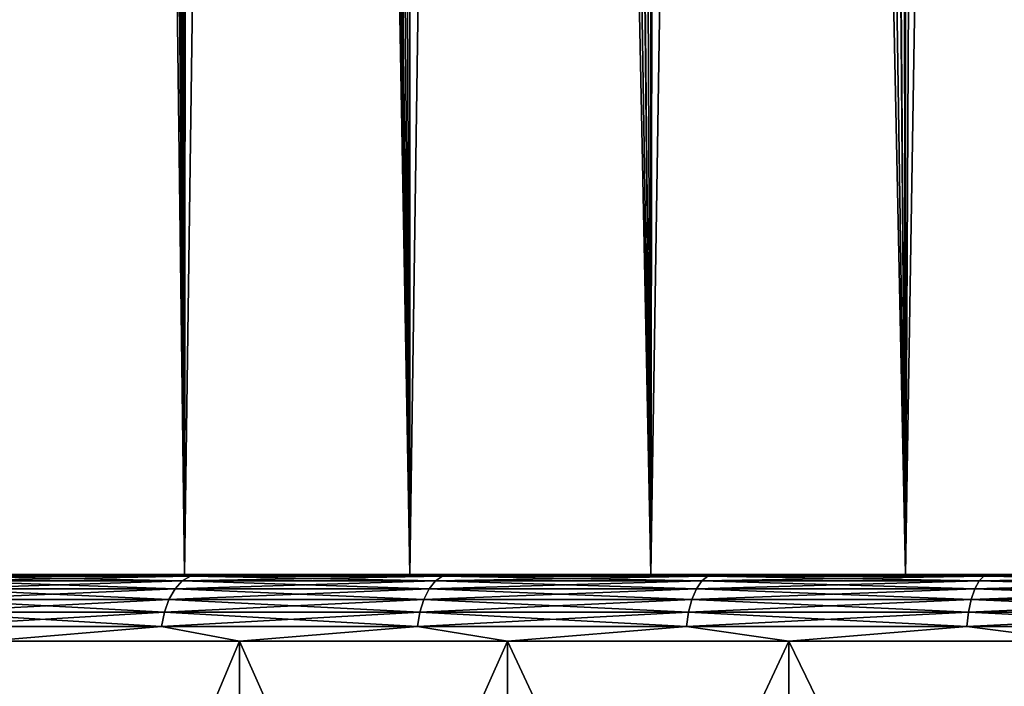
# Model space of a CAD drawing. Units: millimetres. Extents: x -26 to 26, y -6 to 154.
# Drawn here: x -16 to -9, y -1 to 4 of the extents above; entities that cross this region are included whole.
import ezdxf

# ---------------------------------------------------------------- set-up
doc = ezdxf.new("R2010")
doc.units = ezdxf.units.MM
doc.header["$LTSCALE"] = 65.185185
for name, color, linetype in [('3', 7, 'CONTINUOUS'), ('34', 7, 'CONTINUOUS'), ('35', 7, 'CONTINUOUS'), ('36', 7, 'CONTINUOUS'), ('37', 7, 'CONTINUOUS'), ('38', 7, 'CONTINUOUS'), ('4', 7, 'CONTINUOUS')]:
    doc.layers.add(name, color=color, linetype=linetype)

msp = doc.modelspace()

# ---------------------------------------------------------------- linework, layer by layer
at = {"layer": '3', "color": 7, "linetype": 'CONTINUOUS', "true_color": 0xaaaaaa}
for points in [[(-16.284, 122, -15.5268), (-14.7343, 122, -17.0044), (-16.284, 0, -15.5268), (-16.284, 122, -15.5268)], [(-16.284, 0, -15.5268), (-14.7343, 122, -17.0044), (-14.7344, 0, -17.0044), (-16.284, 0, -15.5268)], [(-14.7343, 122, -17.0044), (-13.0513, 122, -18.328), (-14.7344, 0, -17.0044), (-14.7343, 122, -17.0044)], [(-14.7344, 0, -17.0044), (-13.0513, 122, -18.328), (-13.0513, 0, -18.328), (-14.7344, 0, -17.0044)], [(-13.0513, 122, -18.328), (-11.25, 122, -19.4856), (-13.0513, 0, -18.328), (-13.0513, 122, -18.328)], [(-13.0513, 0, -18.328), (-11.25, 122, -19.4856), (-11.25, 0, -19.4856), (-13.0513, 0, -18.328)], [(-11.25, 122, -19.4856), (-9.3469, 122, -20.4667), (-11.25, 0, -19.4856), (-11.25, 122, -19.4856)], [(-11.25, 0, -19.4856), (-9.3469, 122, -20.4667), (-9.3468, 0, -20.4667), (-11.25, 0, -19.4856)], [(-9.3469, 122, -20.4667), (-7.359, 122, -21.2625), (-9.3468, 0, -20.4667), (-9.3469, 122, -20.4667)], [(-9.3468, 0, -20.4667), (-7.359, 122, -21.2625), (-7.359, 0, -21.2625), (-9.3468, 0, -20.4667)]]:
    msp.add_3dface(points, dxfattribs=at)
at = {"layer": '34', "color": 7, "linetype": 'CONTINUOUS', "true_color": 0xaaaaaa}
for points in [[(-16.2107, -5, 20.3276), (-14.3233, -5, 21.6989), (-16.2107, -0.5, 20.3276), (-16.2107, -5, 20.3276)], [(-16.2107, -0.5, 20.3276), (-14.3233, -5, 21.6989), (-14.3233, -0.5, 21.6989), (-16.2107, -0.5, 20.3276)], [(-14.3233, -5, 21.6989), (-12.3206, -5, 22.8955), (-14.3233, -0.5, 21.6989), (-14.3233, -5, 21.6989)], [(-14.3233, -0.5, 21.6989), (-12.3206, -5, 22.8955), (-12.3206, -0.5, 22.8955), (-14.3233, -0.5, 21.6989)], [(-12.3206, -5, 22.8955), (-10.2187, -5, 23.9077), (-12.3206, -0.5, 22.8955), (-12.3206, -5, 22.8955)], [(-12.3206, -0.5, 22.8955), (-10.2187, -5, 23.9077), (-10.2187, -0.5, 23.9077), (-12.3206, -0.5, 22.8955)], [(-10.2187, -5, 23.9077), (-8.0344, -5, 24.7275), (-10.2187, -0.5, 23.9077), (-10.2187, -5, 23.9077)], [(-10.2187, -0.5, 23.9077), (-8.0344, -5, 24.7275), (-8.0344, -0.5, 24.7275), (-10.2187, -0.5, 23.9077)]]:
    msp.add_3dface(points, dxfattribs=at)
at = {"layer": '35', "color": 7, "linetype": 'CONTINUOUS', "true_color": 0xaaaaaa}
for points in [[(-16.284, 0, -15.5268), (-14.7344, 0, -17.0044), (-19.2078, 0, -16.7723), (-16.284, 0, -15.5268)], [(-14.7344, 0, -17.0044), (-13.0513, 0, -18.328), (-19.2078, 0, -16.7723), (-14.7344, 0, -17.0044)], [(-19.2078, 0, -16.7723), (-13.0513, 0, -18.328), (-17.6265, 0, -18.427), (-19.2078, 0, -16.7723)], [(-14.7344, 0, 17.0044), (-16.284, 0, 15.5268), (-19.2078, 0, 16.7723), (-14.7344, 0, 17.0044)], [(-17.6265, 0, 18.427), (-14.7344, 0, 17.0044), (-19.2078, 0, 16.7723), (-17.6265, 0, 18.427)], [(-13.0513, 0, -18.328), (-11.25, 0, -19.4856), (-17.6265, 0, -18.427), (-13.0513, 0, -18.328)], [(-17.6265, 0, -18.427), (-11.25, 0, -19.4856), (-15.9032, 0, -19.9333), (-17.6265, 0, -18.427)], [(-11.25, 0, 19.4856), (-13.0513, 0, 18.328), (-17.6265, 0, 18.427), (-11.25, 0, 19.4856)], [(-15.9032, 0, 19.9333), (-11.25, 0, 19.4856), (-17.6265, 0, 18.427), (-15.9032, 0, 19.9333)], [(-13.0513, 0, 18.328), (-14.7344, 0, 17.0044), (-17.6265, 0, 18.427), (-13.0513, 0, 18.328)], [(-11.25, 0, -19.4856), (-9.3468, 0, -20.4667), (-15.9032, 0, -19.9333), (-11.25, 0, -19.4856)], [(-9.3468, 0, -20.4667), (-7.359, 0, -21.2625), (-15.9032, 0, -19.9333), (-9.3468, 0, -20.4667)], [(-15.9032, 0, -19.9333), (-7.359, 0, -21.2625), (-14.0518, 0, -21.279), (-15.9032, 0, -19.9333)], [(-9.3468, 0, 20.4667), (-11.25, 0, 19.4856), (-15.9032, 0, 19.9333), (-9.3468, 0, 20.4667)], [(-14.0518, 0, 21.279), (-9.3468, 0, 20.4667), (-15.9032, 0, 19.9333), (-14.0518, 0, 21.279)], [(-7.359, 0, -21.2625), (-5.3046, 0, -21.8658), (-14.0518, 0, -21.279), (-7.359, 0, -21.2625)], [(-5.3046, 0, -21.8658), (-3.2021, 0, -22.271), (-14.0518, 0, -21.279), (-5.3046, 0, -21.8658)], [(-14.0518, 0, -21.279), (-3.2021, 0, -22.271), (-12.0871, 0, -22.4533), (-14.0518, 0, -21.279)], [(-5.3046, 0, 21.8658), (-7.359, 0, 21.2625), (-14.0518, 0, 21.279), (-5.3046, 0, 21.8658)], [(-12.0871, 0, 22.4533), (-5.3046, 0, 21.8658), (-14.0518, 0, 21.279), (-12.0871, 0, 22.4533)], [(-7.359, 0, 21.2625), (-9.3468, 0, 20.4667), (-14.0518, 0, 21.279), (-7.359, 0, 21.2625)], [(-3.2021, 0, -22.271), (-1.0706, 0, -22.4745), (-12.0871, 0, -22.4533), (-3.2021, 0, -22.271)], [(-12.0871, 0, -22.4533), (-1.0706, 0, -22.4745), (10.0251, 0, -23.4467), (-12.0871, 0, -22.4533)], [(-1.0706, 0, 22.4745), (-3.2021, 0, 22.271), (-12.0871, 0, 22.4533), (-1.0706, 0, 22.4745)], [(-10.0251, 0, 23.4467), (-1.0706, 0, 22.4745), (-12.0871, 0, 22.4533), (-10.0251, 0, 23.4467)], [(-3.2021, 0, 22.271), (-5.3046, 0, 21.8658), (-12.0871, 0, 22.4533), (-3.2021, 0, 22.271)], [(-10.0251, 0, -23.4467), (-12.0871, 0, -22.4533), (10.0251, 0, -23.4467), (-10.0251, 0, -23.4467)], [(1.0706, 0, 22.4745), (-1.0706, 0, 22.4745), (-10.0251, 0, 23.4467), (1.0706, 0, 22.4745)], [(12.0871, 0, 22.4533), (1.0706, 0, 22.4745), (-10.0251, 0, 23.4467), (12.0871, 0, 22.4533)], [(10.0251, 0, 23.4467), (12.0871, 0, 22.4533), (-10.0251, 0, 23.4467), (10.0251, 0, 23.4467)], [(-7.8823, 0, 24.2512), (10.0251, 0, 23.4467), (-10.0251, 0, 23.4467), (-7.8823, 0, 24.2512)], [(-7.8823, 0, -24.2512), (-10.0251, 0, -23.4467), (7.8823, 0, -24.2512), (-7.8823, 0, -24.2512)], [(7.8823, 0, -24.2512), (-10.0251, 0, -23.4467), (10.0251, 0, -23.4467), (7.8823, 0, -24.2512)]]:
    msp.add_3dface(points, dxfattribs=at)
at = {"layer": '36', "color": 7, "linetype": 'CONTINUOUS', "true_color": 0xaaaaaa}
for points in [[(-14.3233, -5, -21.6989), (-16.2107, -5, -20.3276), (-14.3233, -0.5, -21.6989), (-14.3233, -5, -21.6989)], [(-14.3233, -0.5, -21.6989), (-16.2107, -5, -20.3276), (-16.2107, -0.5, -20.3276), (-14.3233, -0.5, -21.6989)], [(-12.3206, -5, -22.8955), (-14.3233, -5, -21.6989), (-12.3206, -0.5, -22.8955), (-12.3206, -5, -22.8955)], [(-12.3206, -0.5, -22.8955), (-14.3233, -5, -21.6989), (-14.3233, -0.5, -21.6989), (-12.3206, -0.5, -22.8955)], [(-10.2187, -5, -23.9077), (-12.3206, -5, -22.8955), (-10.2187, -0.5, -23.9077), (-10.2187, -5, -23.9077)], [(-10.2187, -0.5, -23.9077), (-12.3206, -5, -22.8955), (-12.3206, -0.5, -22.8955), (-10.2187, -0.5, -23.9077)], [(-8.0344, -5, -24.7275), (-10.2187, -5, -23.9077), (-8.0344, -0.5, -24.7275), (-8.0344, -5, -24.7275)], [(-8.0344, -0.5, -24.7275), (-10.2187, -5, -23.9077), (-10.2187, -0.5, -23.9077), (-8.0344, -0.5, -24.7275)]]:
    msp.add_3dface(points, dxfattribs=at)
at = {"layer": '37', "color": 7, "linetype": 'CONTINUOUS', "true_color": 0xaaaaaa}
for points in [[(-15.9032, 0, 19.9333), (-17.6265, 0, 18.427), (-16.4626, -0.0125, 19.6194), (-15.9032, 0, 19.9333)], [(-14.69, -0.0125, 20.9795), (-15.9032, 0, 19.9333), (-16.4626, -0.0125, 19.6194), (-14.69, -0.0125, 20.9795)], [(-14.0518, 0, 21.279), (-15.9032, 0, 19.9333), (-14.69, -0.0125, 20.9795), (-14.0518, 0, 21.279)], [(-12.8056, -0.0125, 22.18), (-14.0518, 0, 21.279), (-14.69, -0.0125, 20.9795), (-12.8056, -0.0125, 22.18)], [(-12.0871, 0, 22.4533), (-14.0518, 0, 21.279), (-12.8056, -0.0125, 22.18), (-12.0871, 0, 22.4533)], [(-10.8238, -0.0125, 23.2117), (-12.0871, 0, 22.4533), (-12.8056, -0.0125, 22.18), (-10.8238, -0.0125, 23.2117)], [(-10.0251, 0, 23.4467), (-12.0871, 0, 22.4533), (-10.8238, -0.0125, 23.2117), (-10.0251, 0, 23.4467)], [(-8.7596, -0.0125, 24.0667), (-10.0251, 0, 23.4467), (-10.8238, -0.0125, 23.2117), (-8.7596, -0.0125, 24.0667)], [(-7.8823, 0, 24.2512), (-10.0251, 0, 23.4467), (-8.7596, -0.0125, 24.0667), (-7.8823, 0, 24.2512)], [(-6.6287, -0.0125, 24.7386), (-7.8823, 0, 24.2512), (-8.7596, -0.0125, 24.0667), (-6.6287, -0.0125, 24.7386)], [(-14.8051, -0.1092, 21.1439), (-16.5306, -0.0496, 19.7004), (-16.5916, -0.1092, 19.7731), (-14.8051, -0.1092, 21.1439)], [(-14.7507, -0.0496, 21.0662), (-16.4626, -0.0125, 19.6194), (-16.5306, -0.0496, 19.7004), (-14.7507, -0.0496, 21.0662)], [(-14.7507, -0.0496, 21.0662), (-16.5306, -0.0496, 19.7004), (-14.8051, -0.1092, 21.1439), (-14.7507, -0.0496, 21.0662)], [(-14.69, -0.0125, 20.9795), (-16.4626, -0.0125, 19.6194), (-14.7507, -0.0496, 21.0662), (-14.69, -0.0125, 20.9795)], [(-12.906, -0.1092, 22.3538), (-14.7507, -0.0496, 21.0662), (-14.8051, -0.1092, 21.1439), (-12.906, -0.1092, 22.3538)], [(-12.8585, -0.0496, 22.2716), (-14.69, -0.0125, 20.9795), (-14.7507, -0.0496, 21.0662), (-12.8585, -0.0496, 22.2716)], [(-12.8585, -0.0496, 22.2716), (-14.7507, -0.0496, 21.0662), (-12.906, -0.1092, 22.3538), (-12.8585, -0.0496, 22.2716)], [(-12.8056, -0.0125, 22.18), (-14.69, -0.0125, 20.9795), (-12.8585, -0.0496, 22.2716), (-12.8056, -0.0125, 22.18)], [(-10.9086, -0.1092, 23.3935), (-12.8585, -0.0496, 22.2716), (-12.906, -0.1092, 22.3538), (-10.9086, -0.1092, 23.3935)], [(-10.8685, -0.0496, 23.3076), (-12.8056, -0.0125, 22.18), (-12.8585, -0.0496, 22.2716), (-10.8685, -0.0496, 23.3076)], [(-10.8685, -0.0496, 23.3076), (-12.8585, -0.0496, 22.2716), (-10.9086, -0.1092, 23.3935), (-10.8685, -0.0496, 23.3076)], [(-10.8238, -0.0125, 23.2117), (-12.8056, -0.0125, 22.18), (-10.8685, -0.0496, 23.3076), (-10.8238, -0.0125, 23.2117)], [(-8.8282, -0.1092, 24.2553), (-10.8685, -0.0496, 23.3076), (-10.9086, -0.1092, 23.3935), (-8.8282, -0.1092, 24.2553)], [(-8.7957, -0.0496, 24.1661), (-10.8238, -0.0125, 23.2117), (-10.8685, -0.0496, 23.3076), (-8.7957, -0.0496, 24.1661)], [(-8.7957, -0.0496, 24.1661), (-10.8685, -0.0496, 23.3076), (-8.8282, -0.1092, 24.2553), (-8.7957, -0.0496, 24.1661)], [(-8.7596, -0.0125, 24.0667), (-10.8238, -0.0125, 23.2117), (-8.7957, -0.0496, 24.1661), (-8.7596, -0.0125, 24.0667)], [(-6.6806, -0.1092, 24.9324), (-8.7957, -0.0496, 24.1661), (-8.8282, -0.1092, 24.2553), (-6.6806, -0.1092, 24.9324)], [(-6.6561, -0.0496, 24.8408), (-8.7596, -0.0125, 24.0667), (-8.7957, -0.0496, 24.1661), (-6.6561, -0.0496, 24.8408)], [(-6.6561, -0.0496, 24.8408), (-8.7957, -0.0496, 24.1661), (-6.6806, -0.1092, 24.9324), (-6.6561, -0.0496, 24.8408)], [(-6.6287, -0.0125, 24.7386), (-8.7596, -0.0125, 24.0667), (-6.6561, -0.0496, 24.8408), (-6.6287, -0.0125, 24.7386)], [(-14.8505, -0.1885, 21.2088), (-16.5916, -0.1092, 19.7731), (-16.6425, -0.1885, 19.8338), (-14.8505, -0.1885, 21.2088)], [(-14.8051, -0.1092, 21.1439), (-16.5916, -0.1092, 19.7731), (-14.8505, -0.1885, 21.2088), (-14.8051, -0.1092, 21.1439)], [(-12.9456, -0.1885, 22.4224), (-14.8051, -0.1092, 21.1439), (-14.8505, -0.1885, 21.2088), (-12.9456, -0.1885, 22.4224)], [(-12.906, -0.1092, 22.3538), (-14.8051, -0.1092, 21.1439), (-12.9456, -0.1885, 22.4224), (-12.906, -0.1092, 22.3538)], [(-10.9421, -0.1885, 23.4653), (-12.906, -0.1092, 22.3538), (-12.9456, -0.1885, 22.4224), (-10.9421, -0.1885, 23.4653)], [(-10.9086, -0.1092, 23.3935), (-12.906, -0.1092, 22.3538), (-10.9421, -0.1885, 23.4653), (-10.9086, -0.1092, 23.3935)], [(-8.8553, -0.1885, 24.3297), (-10.9086, -0.1092, 23.3935), (-10.9421, -0.1885, 23.4653), (-8.8553, -0.1885, 24.3297)], [(-8.8282, -0.1092, 24.2553), (-10.9086, -0.1092, 23.3935), (-8.8553, -0.1885, 24.3297), (-8.8282, -0.1092, 24.2553)], [(-6.7011, -0.1885, 25.0089), (-8.8282, -0.1092, 24.2553), (-8.8553, -0.1885, 24.3297), (-6.7011, -0.1885, 25.0089)], [(-6.6806, -0.1092, 24.9324), (-8.8282, -0.1092, 24.2553), (-6.7011, -0.1885, 25.0089), (-6.6806, -0.1092, 24.9324)], [(-14.8847, -0.2835, 21.2576), (-16.6425, -0.1885, 19.8338), (-16.6808, -0.2835, 19.8794), (-14.8847, -0.2835, 21.2576)], [(-14.8505, -0.1885, 21.2088), (-16.6425, -0.1885, 19.8338), (-14.8847, -0.2835, 21.2576), (-14.8505, -0.1885, 21.2088)], [(-12.9753, -0.2835, 22.4739), (-14.8505, -0.1885, 21.2088), (-14.8847, -0.2835, 21.2576), (-12.9753, -0.2835, 22.4739)], [(-12.9456, -0.1885, 22.4224), (-14.8505, -0.1885, 21.2088), (-12.9753, -0.2835, 22.4739), (-12.9456, -0.1885, 22.4224)], [(-10.9672, -0.2835, 23.5193), (-12.9456, -0.1885, 22.4224), (-12.9753, -0.2835, 22.4739), (-10.9672, -0.2835, 23.5193)], [(-10.9421, -0.1885, 23.4653), (-12.9456, -0.1885, 22.4224), (-10.9672, -0.2835, 23.5193), (-10.9421, -0.1885, 23.4653)], [(-8.8757, -0.2835, 24.3857), (-10.9421, -0.1885, 23.4653), (-10.9672, -0.2835, 23.5193), (-8.8757, -0.2835, 24.3857)], [(-8.8553, -0.1885, 24.3297), (-10.9421, -0.1885, 23.4653), (-8.8757, -0.2835, 24.3857), (-8.8553, -0.1885, 24.3297)], [(-6.7165, -0.2835, 25.0664), (-8.8553, -0.1885, 24.3297), (-8.8757, -0.2835, 24.3857), (-6.7165, -0.2835, 25.0664)], [(-6.7011, -0.1885, 25.0089), (-8.8553, -0.1885, 24.3297), (-6.7165, -0.2835, 25.0664), (-6.7011, -0.1885, 25.0089)], [(-14.9059, -0.3893, 21.2878), (-16.6808, -0.2835, 19.8794), (-16.7045, -0.3893, 19.9076), (-14.9059, -0.3893, 21.2878)], [(-14.8847, -0.2835, 21.2576), (-16.6808, -0.2835, 19.8794), (-14.9059, -0.3893, 21.2878), (-14.8847, -0.2835, 21.2576)], [(-12.9938, -0.3893, 22.5059), (-14.8847, -0.2835, 21.2576), (-14.9059, -0.3893, 21.2878), (-12.9938, -0.3893, 22.5059)], [(-12.9753, -0.2835, 22.4739), (-14.8847, -0.2835, 21.2576), (-12.9938, -0.3893, 22.5059), (-12.9753, -0.2835, 22.4739)], [(-10.9828, -0.3893, 23.5528), (-12.9753, -0.2835, 22.4739), (-12.9938, -0.3893, 22.5059), (-10.9828, -0.3893, 23.5528)], [(-10.9672, -0.2835, 23.5193), (-12.9753, -0.2835, 22.4739), (-10.9828, -0.3893, 23.5528), (-10.9672, -0.2835, 23.5193)], [(-8.8883, -0.3893, 24.4203), (-10.9672, -0.2835, 23.5193), (-10.9828, -0.3893, 23.5528), (-8.8883, -0.3893, 24.4203)], [(-8.8757, -0.2835, 24.3857), (-10.9672, -0.2835, 23.5193), (-8.8883, -0.3893, 24.4203), (-8.8757, -0.2835, 24.3857)], [(-6.7261, -0.3893, 25.1021), (-8.8757, -0.2835, 24.3857), (-8.8883, -0.3893, 24.4203), (-6.7261, -0.3893, 25.1021)], [(-6.7165, -0.2835, 25.0664), (-8.8757, -0.2835, 24.3857), (-6.7261, -0.3893, 25.1021), (-6.7165, -0.2835, 25.0664)], [(-16.2107, -0.5, 20.3276), (-14.9059, -0.3893, 21.2878), (-16.7045, -0.3893, 19.9076), (-16.2107, -0.5, 20.3276)], [(-16.2107, -0.5, 20.3276), (-14.3233, -0.5, 21.6989), (-14.9059, -0.3893, 21.2878), (-16.2107, -0.5, 20.3276)], [(-14.3233, -0.5, 21.6989), (-12.9938, -0.3893, 22.5059), (-14.9059, -0.3893, 21.2878), (-14.3233, -0.5, 21.6989)], [(-14.3233, -0.5, 21.6989), (-12.3206, -0.5, 22.8955), (-12.9938, -0.3893, 22.5059), (-14.3233, -0.5, 21.6989)], [(-12.3206, -0.5, 22.8955), (-10.9828, -0.3893, 23.5528), (-12.9938, -0.3893, 22.5059), (-12.3206, -0.5, 22.8955)], [(-12.3206, -0.5, 22.8955), (-10.2187, -0.5, 23.9077), (-10.9828, -0.3893, 23.5528), (-12.3206, -0.5, 22.8955)], [(-10.2187, -0.5, 23.9077), (-8.8883, -0.3893, 24.4203), (-10.9828, -0.3893, 23.5528), (-10.2187, -0.5, 23.9077)], [(-10.2187, -0.5, 23.9077), (-8.0344, -0.5, 24.7275), (-8.8883, -0.3893, 24.4203), (-10.2187, -0.5, 23.9077)], [(-8.0344, -0.5, 24.7275), (-6.7261, -0.3893, 25.1021), (-8.8883, -0.3893, 24.4203), (-8.0344, -0.5, 24.7275)]]:
    msp.add_3dface(points, dxfattribs=at)
at = {"layer": '38', "color": 7, "linetype": 'CONTINUOUS', "true_color": 0xaaaaaa}
for points in [[(-17.6265, 0, -18.427), (-15.9032, 0, -19.9333), (-16.4626, -0.0125, -19.6194), (-17.6265, 0, -18.427)], [(-16.4626, -0.0125, -19.6194), (-15.9032, 0, -19.9333), (-14.69, -0.0125, -20.9795), (-16.4626, -0.0125, -19.6194)], [(-15.9032, 0, -19.9333), (-14.0518, 0, -21.279), (-14.69, -0.0125, -20.9795), (-15.9032, 0, -19.9333)], [(-14.69, -0.0125, -20.9795), (-14.0518, 0, -21.279), (-12.8056, -0.0125, -22.18), (-14.69, -0.0125, -20.9795)], [(-14.0518, 0, -21.279), (-12.0871, 0, -22.4533), (-12.8056, -0.0125, -22.18), (-14.0518, 0, -21.279)], [(-12.8056, -0.0125, -22.18), (-12.0871, 0, -22.4533), (-10.8238, -0.0125, -23.2117), (-12.8056, -0.0125, -22.18)], [(-12.0871, 0, -22.4533), (-10.0251, 0, -23.4467), (-10.8238, -0.0125, -23.2117), (-12.0871, 0, -22.4533)], [(-10.8238, -0.0125, -23.2117), (-10.0251, 0, -23.4467), (-8.7596, -0.0125, -24.0667), (-10.8238, -0.0125, -23.2117)], [(-10.0251, 0, -23.4467), (-7.8823, 0, -24.2512), (-8.7596, -0.0125, -24.0667), (-10.0251, 0, -23.4467)], [(-8.7596, -0.0125, -24.0667), (-7.8823, 0, -24.2512), (-6.6287, -0.0125, -24.7386), (-8.7596, -0.0125, -24.0667)], [(-16.5306, -0.0496, -19.7004), (-14.7507, -0.0496, -21.0662), (-16.5916, -0.1092, -19.7731), (-16.5306, -0.0496, -19.7004)], [(-16.5916, -0.1092, -19.7731), (-14.7507, -0.0496, -21.0662), (-14.8051, -0.1092, -21.1439), (-16.5916, -0.1092, -19.7731)], [(-16.4626, -0.0125, -19.6194), (-14.69, -0.0125, -20.9795), (-16.5306, -0.0496, -19.7004), (-16.4626, -0.0125, -19.6194)], [(-16.5306, -0.0496, -19.7004), (-14.69, -0.0125, -20.9795), (-14.7507, -0.0496, -21.0662), (-16.5306, -0.0496, -19.7004)], [(-14.7507, -0.0496, -21.0662), (-12.8585, -0.0496, -22.2716), (-14.8051, -0.1092, -21.1439), (-14.7507, -0.0496, -21.0662)], [(-14.8051, -0.1092, -21.1439), (-12.8585, -0.0496, -22.2716), (-12.906, -0.1092, -22.3538), (-14.8051, -0.1092, -21.1439)], [(-14.69, -0.0125, -20.9795), (-12.8056, -0.0125, -22.18), (-14.7507, -0.0496, -21.0662), (-14.69, -0.0125, -20.9795)], [(-14.7507, -0.0496, -21.0662), (-12.8056, -0.0125, -22.18), (-12.8585, -0.0496, -22.2716), (-14.7507, -0.0496, -21.0662)], [(-12.8585, -0.0496, -22.2716), (-10.8685, -0.0496, -23.3076), (-12.906, -0.1092, -22.3538), (-12.8585, -0.0496, -22.2716)], [(-12.906, -0.1092, -22.3538), (-10.8685, -0.0496, -23.3076), (-10.9086, -0.1092, -23.3935), (-12.906, -0.1092, -22.3538)], [(-12.8056, -0.0125, -22.18), (-10.8238, -0.0125, -23.2117), (-12.8585, -0.0496, -22.2716), (-12.8056, -0.0125, -22.18)], [(-12.8585, -0.0496, -22.2716), (-10.8238, -0.0125, -23.2117), (-10.8685, -0.0496, -23.3076), (-12.8585, -0.0496, -22.2716)], [(-10.8685, -0.0496, -23.3076), (-8.7957, -0.0496, -24.1661), (-10.9086, -0.1092, -23.3935), (-10.8685, -0.0496, -23.3076)], [(-10.9086, -0.1092, -23.3935), (-8.7957, -0.0496, -24.1661), (-8.8282, -0.1092, -24.2553), (-10.9086, -0.1092, -23.3935)], [(-10.8238, -0.0125, -23.2117), (-8.7596, -0.0125, -24.0667), (-10.8685, -0.0496, -23.3076), (-10.8238, -0.0125, -23.2117)], [(-10.8685, -0.0496, -23.3076), (-8.7596, -0.0125, -24.0667), (-8.7957, -0.0496, -24.1661), (-10.8685, -0.0496, -23.3076)], [(-8.7957, -0.0496, -24.1661), (-6.6561, -0.0496, -24.8408), (-8.8282, -0.1092, -24.2553), (-8.7957, -0.0496, -24.1661)], [(-8.8282, -0.1092, -24.2553), (-6.6561, -0.0496, -24.8408), (-6.6806, -0.1092, -24.9324), (-8.8282, -0.1092, -24.2553)], [(-8.7596, -0.0125, -24.0667), (-6.6287, -0.0125, -24.7386), (-8.7957, -0.0496, -24.1661), (-8.7596, -0.0125, -24.0667)], [(-8.7957, -0.0496, -24.1661), (-6.6287, -0.0125, -24.7386), (-6.6561, -0.0496, -24.8408), (-8.7957, -0.0496, -24.1661)], [(-16.5916, -0.1092, -19.7731), (-14.8051, -0.1092, -21.1439), (-16.6425, -0.1885, -19.8338), (-16.5916, -0.1092, -19.7731)], [(-16.6425, -0.1885, -19.8338), (-14.8051, -0.1092, -21.1439), (-14.8505, -0.1885, -21.2088), (-16.6425, -0.1885, -19.8338)], [(-14.8051, -0.1092, -21.1439), (-12.906, -0.1092, -22.3538), (-14.8505, -0.1885, -21.2088), (-14.8051, -0.1092, -21.1439)], [(-14.8505, -0.1885, -21.2088), (-12.906, -0.1092, -22.3538), (-12.9456, -0.1885, -22.4224), (-14.8505, -0.1885, -21.2088)], [(-12.906, -0.1092, -22.3538), (-10.9086, -0.1092, -23.3935), (-12.9456, -0.1885, -22.4224), (-12.906, -0.1092, -22.3538)], [(-12.9456, -0.1885, -22.4224), (-10.9086, -0.1092, -23.3935), (-10.9421, -0.1885, -23.4653), (-12.9456, -0.1885, -22.4224)], [(-10.9086, -0.1092, -23.3935), (-8.8282, -0.1092, -24.2553), (-10.9421, -0.1885, -23.4653), (-10.9086, -0.1092, -23.3935)], [(-10.9421, -0.1885, -23.4653), (-8.8282, -0.1092, -24.2553), (-8.8553, -0.1885, -24.3297), (-10.9421, -0.1885, -23.4653)], [(-8.8282, -0.1092, -24.2553), (-6.6806, -0.1092, -24.9324), (-8.8553, -0.1885, -24.3297), (-8.8282, -0.1092, -24.2553)], [(-8.8553, -0.1885, -24.3297), (-6.6806, -0.1092, -24.9324), (-6.7011, -0.1885, -25.0089), (-8.8553, -0.1885, -24.3297)], [(-16.6425, -0.1885, -19.8338), (-14.8505, -0.1885, -21.2088), (-16.6808, -0.2835, -19.8794), (-16.6425, -0.1885, -19.8338)], [(-16.6808, -0.2835, -19.8794), (-14.8505, -0.1885, -21.2088), (-14.8847, -0.2835, -21.2576), (-16.6808, -0.2835, -19.8794)], [(-14.8505, -0.1885, -21.2088), (-12.9456, -0.1885, -22.4224), (-14.8847, -0.2835, -21.2576), (-14.8505, -0.1885, -21.2088)], [(-14.8847, -0.2835, -21.2576), (-12.9456, -0.1885, -22.4224), (-12.9753, -0.2835, -22.4739), (-14.8847, -0.2835, -21.2576)], [(-12.9456, -0.1885, -22.4224), (-10.9421, -0.1885, -23.4653), (-12.9753, -0.2835, -22.4739), (-12.9456, -0.1885, -22.4224)], [(-12.9753, -0.2835, -22.4739), (-10.9421, -0.1885, -23.4653), (-10.9672, -0.2835, -23.5193), (-12.9753, -0.2835, -22.4739)], [(-10.9421, -0.1885, -23.4653), (-8.8553, -0.1885, -24.3297), (-10.9672, -0.2835, -23.5193), (-10.9421, -0.1885, -23.4653)], [(-10.9672, -0.2835, -23.5193), (-8.8553, -0.1885, -24.3297), (-8.8757, -0.2835, -24.3857), (-10.9672, -0.2835, -23.5193)], [(-8.8553, -0.1885, -24.3297), (-6.7011, -0.1885, -25.0089), (-8.8757, -0.2835, -24.3857), (-8.8553, -0.1885, -24.3297)], [(-8.8757, -0.2835, -24.3857), (-6.7011, -0.1885, -25.0089), (-6.7165, -0.2835, -25.0664), (-8.8757, -0.2835, -24.3857)], [(-16.6808, -0.2835, -19.8794), (-14.8847, -0.2835, -21.2576), (-16.7045, -0.3893, -19.9076), (-16.6808, -0.2835, -19.8794)], [(-16.7045, -0.3893, -19.9076), (-14.8847, -0.2835, -21.2576), (-14.9059, -0.3893, -21.2878), (-16.7045, -0.3893, -19.9076)], [(-14.8847, -0.2835, -21.2576), (-12.9753, -0.2835, -22.4739), (-14.9059, -0.3893, -21.2878), (-14.8847, -0.2835, -21.2576)], [(-14.9059, -0.3893, -21.2878), (-12.9753, -0.2835, -22.4739), (-12.9938, -0.3893, -22.5059), (-14.9059, -0.3893, -21.2878)], [(-12.9753, -0.2835, -22.4739), (-10.9672, -0.2835, -23.5193), (-12.9938, -0.3893, -22.5059), (-12.9753, -0.2835, -22.4739)], [(-12.9938, -0.3893, -22.5059), (-10.9672, -0.2835, -23.5193), (-10.9828, -0.3893, -23.5528), (-12.9938, -0.3893, -22.5059)], [(-10.9672, -0.2835, -23.5193), (-8.8757, -0.2835, -24.3857), (-10.9828, -0.3893, -23.5528), (-10.9672, -0.2835, -23.5193)], [(-10.9828, -0.3893, -23.5528), (-8.8757, -0.2835, -24.3857), (-8.8883, -0.3893, -24.4203), (-10.9828, -0.3893, -23.5528)], [(-8.8757, -0.2835, -24.3857), (-6.7165, -0.2835, -25.0664), (-8.8883, -0.3893, -24.4203), (-8.8757, -0.2835, -24.3857)], [(-8.8883, -0.3893, -24.4203), (-6.7165, -0.2835, -25.0664), (-6.7261, -0.3893, -25.1021), (-8.8883, -0.3893, -24.4203)], [(-16.2107, -0.5, -20.3276), (-16.7045, -0.3893, -19.9076), (-14.9059, -0.3893, -21.2878), (-16.2107, -0.5, -20.3276)], [(-14.3233, -0.5, -21.6989), (-16.2107, -0.5, -20.3276), (-14.9059, -0.3893, -21.2878), (-14.3233, -0.5, -21.6989)], [(-14.3233, -0.5, -21.6989), (-14.9059, -0.3893, -21.2878), (-12.9938, -0.3893, -22.5059), (-14.3233, -0.5, -21.6989)], [(-12.3206, -0.5, -22.8955), (-14.3233, -0.5, -21.6989), (-12.9938, -0.3893, -22.5059), (-12.3206, -0.5, -22.8955)], [(-12.3206, -0.5, -22.8955), (-12.9938, -0.3893, -22.5059), (-10.9828, -0.3893, -23.5528), (-12.3206, -0.5, -22.8955)], [(-10.2187, -0.5, -23.9077), (-12.3206, -0.5, -22.8955), (-10.9828, -0.3893, -23.5528), (-10.2187, -0.5, -23.9077)], [(-10.2187, -0.5, -23.9077), (-10.9828, -0.3893, -23.5528), (-8.8883, -0.3893, -24.4203), (-10.2187, -0.5, -23.9077)], [(-8.0344, -0.5, -24.7275), (-10.2187, -0.5, -23.9077), (-8.8883, -0.3893, -24.4203), (-8.0344, -0.5, -24.7275)], [(-8.0344, -0.5, -24.7275), (-8.8883, -0.3893, -24.4203), (-6.7261, -0.3893, -25.1021), (-8.0344, -0.5, -24.7275)]]:
    msp.add_3dface(points, dxfattribs=at)
at = {"layer": '4', "color": 7, "linetype": 'CONTINUOUS', "true_color": 0xaaaaaa}
for points in [[(-14.7344, 0, 17.0044), (-16.284, 122, 15.5268), (-16.284, 0, 15.5268), (-14.7344, 0, 17.0044)], [(-16.284, 122, 15.5268), (-14.7344, 0, 17.0044), (-15.5769, 97, 16.2361), (-16.284, 122, 15.5268)], [(-15.5769, 97, 16.2361), (-14.7344, 0, 17.0044), (-15.5352, 95.6881, 16.2759), (-15.5769, 97, 16.2361)], [(-15.5352, 95.6881, 16.2759), (-14.7344, 0, 17.0044), (-15.4127, 94.3926, 16.3921), (-15.5352, 95.6881, 16.2759)], [(-15.4127, 94.3926, 16.3921), (-14.7344, 0, 17.0044), (-15.2034, 93.0825, 16.5863), (-15.4127, 94.3926, 16.3921)], [(-15.2034, 93.0825, 16.5863), (-14.7344, 0, 17.0044), (-15.158, 92.8542, 16.6279), (-15.2034, 93.0825, 16.5863)], [(-15.158, 92.8542, 16.6279), (-14.7344, 0, 17.0044), (-15.0549, 92.3793, 16.7213), (-15.158, 92.8542, 16.6279)], [(-15.0549, 92.3793, 16.7213), (-14.7344, 0, 17.0044), (-14.8695, 91.6369, 16.8863), (-15.0549, 92.3793, 16.7213)], [(-14.8695, 91.6369, 16.8863), (-14.7344, 0, 17.0044), (-14.6465, 90.872, 17.0801), (-14.8695, 91.6369, 16.8863)], [(-14.7344, 0, 17.0044), (-13.0513, 0, 18.328), (-14.6465, 90.872, 17.0801), (-14.7344, 0, 17.0044)], [(-14.6465, 90.872, 17.0801), (-13.0513, 0, 18.328), (-14.3877, 90.1019, 17.2986), (-14.6465, 90.872, 17.0801)], [(-14.3877, 90.1019, 17.2986), (-13.0513, 0, 18.328), (-14.0954, 89.3384, 17.5377), (-14.3877, 90.1019, 17.2986)], [(-14.0954, 89.3384, 17.5377), (-13.0513, 0, 18.328), (-13.7701, 88.585, 17.7943), (-14.0954, 89.3384, 17.5377)], [(-13.7701, 88.585, 17.7943), (-13.0513, 0, 18.328), (-13.408, 87.8372, 18.0687), (-13.7701, 88.585, 17.7943)], [(-13.408, 87.8372, 18.0687), (-13.0513, 0, 18.328), (-13.0106, 87.102, 18.3568), (-13.408, 87.8372, 18.0687)], [(-13.0513, 0, 18.328), (-11.25, 0, 19.4856), (-13.0106, 87.102, 18.3568), (-13.0513, 0, 18.328)], [(-13.0106, 87.102, 18.3568), (-11.25, 0, 19.4856), (-12.579, 86.3835, 18.6552), (-13.0106, 87.102, 18.3568)], [(-12.579, 86.3835, 18.6552), (-11.25, 0, 19.4856), (-12.1164, 85.6876, 18.959), (-12.579, 86.3835, 18.6552)], [(-12.1164, 85.6876, 18.959), (-11.25, 0, 19.4856), (-12.07, 85.6215, 18.9886), (-12.1164, 85.6876, 18.959)], [(-12.07, 85.6215, 18.9886), (-11.25, 0, 19.4856), (-11.6261, 85.0201, 19.2635), (-12.07, 85.6215, 18.9886)], [(-11.6261, 85.0201, 19.2635), (-11.25, 0, 19.4856), (-11.1117, 84.3852, 19.5648), (-11.6261, 85.0201, 19.2635)], [(-11.25, 0, 19.4856), (-9.3468, 0, 20.4667), (-11.1117, 84.3852, 19.5648), (-11.25, 0, 19.4856)], [(-11.1117, 84.3852, 19.5648), (-9.3468, 0, 20.4667), (-10.5767, 83.7854, 19.8591), (-11.1117, 84.3852, 19.5648)], [(-10.5767, 83.7854, 19.8591), (-9.3468, 0, 20.4667), (-10.0249, 83.2231, 20.1433), (-10.5767, 83.7854, 19.8591)], [(-10.0249, 83.2231, 20.1433), (-9.3468, 0, 20.4667), (-9.9376, 83.1389, 20.1865), (-10.0249, 83.2231, 20.1433)], [(-9.9376, 83.1389, 20.1865), (-9.3468, 0, 20.4667), (-9.46, 82.6995, 20.4147), (-9.9376, 83.1389, 20.1865)], [(-9.46, 82.6995, 20.4147), (-9.3468, 0, 20.4667), (-8.8847, 82.215, 20.6715), (-9.46, 82.6995, 20.4147)], [(-9.3468, 0, 20.4667), (-7.359, 0, 21.2625), (-8.8847, 82.215, 20.6715), (-9.3468, 0, 20.4667)], [(-8.8847, 82.215, 20.6715), (-7.359, 0, 21.2625), (-8.3015, 81.7692, 20.9126), (-8.8847, 82.215, 20.6715)]]:
    msp.add_3dface(points, dxfattribs=at)

doc.saveas('drawing.dxf')
